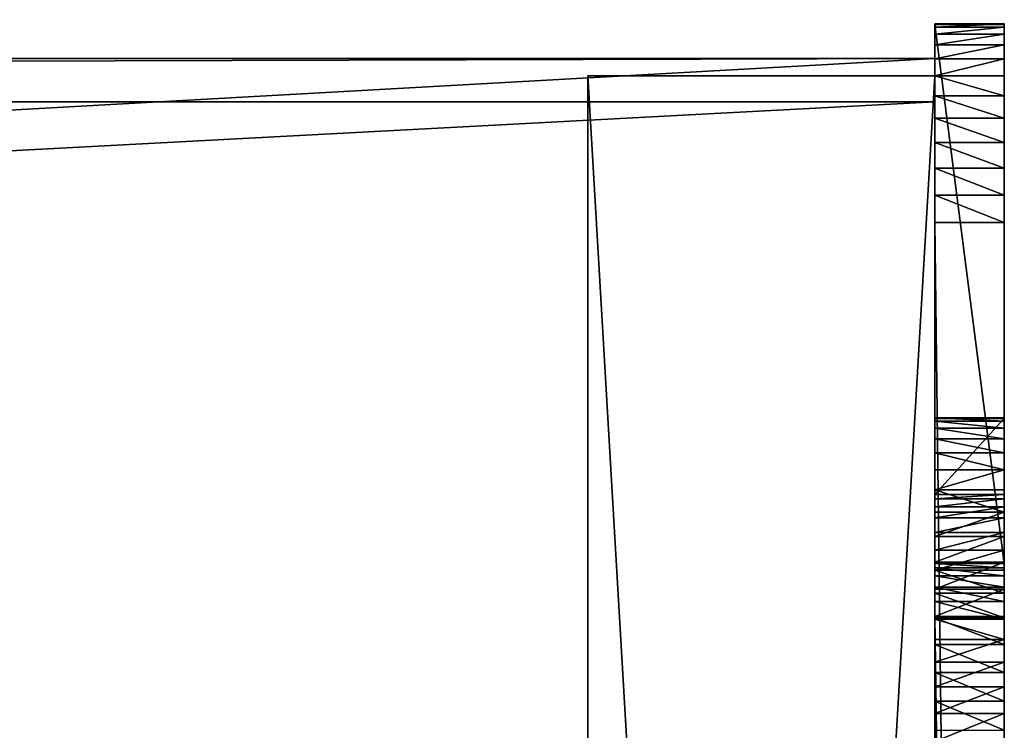
# Model space of a CAD drawing. Extents: x 0 to 1816, y 0 to 697.
# Drawn here: x 1703 to 1816, y 615 to 697 of the extents above; entities that cross this region are included whole.
import ezdxf

# ---------------------------------------------------------------- set-up
doc = ezdxf.new("R2010")
doc.units = 0
doc.layers.get('0').update_dxf_attribs({"color": 13, "linetype": 'CONTINUOUS'})

# ---------------------------------------------------------------- blocks, each defined once
blk = doc.blocks.new('GRUPA_81')
for p, q in [((99.61, 0, 40), (99.61, 1800, 40)), ((104.61, 0), (104.61, 1800)), ((104.61, 0, 35), (104.61, 1800, 35)), ((4.61, 0), (104.61, 0)), ((99.61, 0, 40), (4.61, 0, 40)), ((99.61, 0, 40), (104.61, 0, 35)), ((104.61, 0), (104.61, 0, 35))]:
    blk.add_line(p, q)
mesh = blk.add_polyface()
corners = [(4.61, 1800), (104.61, 0), (4.61, 0), (104.61, 1800)]
mesh.append_faces([[corners[k] for k in face] for face in [(0, 1, 2), (1, 0, 3)]], dxfattribs={"vtx0": -1})
mesh = blk.add_polyface()
corners = [(99.61, 0, 40), (4.61, 1800, 40), (4.61, 0, 40), (99.61, 1800, 40)]
mesh.append_faces([[corners[k] for k in face] for face in [(0, 1, 2), (1, 0, 3)]], dxfattribs={"vtx0": -1})
mesh = blk.add_polyface()
corners = [(104.61, 0, 35), (99.61, 1800, 40), (99.61, 0, 40), (104.61, 1800, 35)]
mesh.append_faces([[corners[k] for k in face] for face in [(0, 1, 2), (1, 0, 3)]], dxfattribs={"vtx0": -1})
mesh = blk.add_polyface()
corners = [(104.61, 1800), (104.61, 0, 35), (104.61, 0), (104.61, 1800, 35)]
mesh.append_faces([[corners[k] for k in face] for face in [(0, 1, 2), (1, 0, 3)]], dxfattribs={"vtx0": -1})
mesh = blk.add_polyface()
corners = [(104.61, 0, 35), (4.61, 0), (104.61, 0), (4.61, 0, 40), (99.61, 0, 40)]
mesh.append_faces([[corners[k] for k in face] for face in [(0, 1, 2), (3, 0, 4)]], dxfattribs={"vtx0": -1})
mesh.append_faces([[corners[k] for k in face] for face in [(1, 0, 3)]], dxfattribs={"vtx0": -1, "vtx1": -1})
blk = doc.blocks.new('GRUPA_78')
for p, q in [((683.78, 40, 4), (0, 40, 4)), ((683.78, 40), (0, 40)), ((683.78, 0), (683.78, 40)), ((683.78, 40, 4), (683.78, 40)), ((683.78, 0, 4), (683.78, 40, 4)), ((683.78, 0, 4), (0, 0, 4)), ((683.78, 0), (0, 0)), ((683.78, 0, 4), (683.78, 0)), ((688.39, 0, 4), (683.78, 0, 4))]:
    blk.add_line(p, q)
mesh = blk.add_polyface()
corners = [(683.78, 0, 4), (0, 40, 4), (0, 0, 4), (683.78, 40, 4)]
mesh.append_faces([[corners[k] for k in face] for face in [(0, 1, 2), (1, 0, 3)]], dxfattribs={"vtx0": -1})
mesh = blk.add_polyface()
corners = [(683.78, 40), (0, 0), (0, 40), (683.78, 0)]
mesh.append_faces([[corners[k] for k in face] for face in [(0, 1, 2), (1, 0, 3)]], dxfattribs={"vtx0": -1})
mesh = blk.add_polyface()
corners = [(0, 40, 4), (683.78, 40), (0, 40), (683.78, 40, 4)]
mesh.append_faces([[corners[k] for k in face] for face in [(0, 1, 2), (1, 0, 3)]], dxfattribs={"vtx0": -1})
mesh = blk.add_polyface()
corners = [(683.78, 40), (683.78, 0, 4), (683.78, 0), (683.78, 40, 4)]
mesh.append_faces([[corners[k] for k in face] for face in [(0, 1, 2), (1, 0, 3)]], dxfattribs={"vtx0": -1})
mesh = blk.add_polyface()
corners = [(683.78, 0, 4), (0, 0), (683.78, 0), (0, 0, 4)]
mesh.append_faces([[corners[k] for k in face] for face in [(0, 1, 2), (1, 0, 3)]], dxfattribs={"vtx0": -1})
blk = doc.blocks.new('GROUP_35')
for p, q in [((0, 695.76, 738.26), (8, 695.76, 738.26)), ((0, 695.7, 735.1), (8, 695.7, 735.1)), ((0, 695.7, 735.1), (0, 633.57, 24.9)), ((0, 695.38, 741.4), (8, 695.38, 741.4)), ((8, 695.7, 735.1), (8, 633.57, 24.9)), ((0, 694.57, 744.46), (8, 694.57, 744.46)), ((0, 693.35, 747.37), (8, 693.35, 747.37)), ((0, 691.74, 750.09), (8, 691.74, 750.09)), ((0, 689.77, 752.57), (8, 689.77, 752.57)), ((0, 687.48, 754.75), (8, 687.48, 754.75)), ((0, 684.9, 756.59), (8, 684.9, 756.59)), ((0, 682.1, 758.06), (8, 682.1, 758.06)), ((0, 679.13, 759.13), (8, 679.13, 759.13)), ((0, 676.03, 759.78), (8, 676.03, 759.78)), ((0, 672.88, 760), (8, 672.88, 760)), ((0, 589.77, 760), (0, 672.88, 760)), ((8, 22.88, 760), (8, 672.88, 760)), ((0, 650.36, 678.26), (8, 650.36, 678.26)), ((0, 650.3, 675.1), (8, 650.3, 675.1)), ((0, 650.3, 675.1), (0, 641.53, 574.9)), ((0, 649.98, 681.4), (8, 649.98, 681.4)), ((8, 650.3, 675.1), (8, 641.53, 574.9)), ((0, 649.17, 684.46), (8, 649.17, 684.46)), ((0, 647.95, 687.37), (8, 647.95, 687.37)), ((0, 646.34, 690.09), (8, 646.34, 690.09)), ((0, 644.37, 692.57), (8, 644.37, 692.57)), ((0, 642.07, 694.75), (8, 642.07, 694.75)), ((0, 641.53, 574.9), (8, 641.53, 574.9)), ((0, 641.03, 571.57), (8, 641.03, 571.57)), ((0, 640.12, 568.32), (8, 640.12, 568.32)), ((0, 639.5, 696.59), (8, 639.5, 696.59)), ((0, 638.82, 565.21), (8, 638.82, 565.21)), ((0, 637.15, 562.29), (8, 637.15, 562.29)), ((0, 636.7, 698.06), (8, 636.7, 698.06)), ((0, 635.13, 559.59), (8, 635.13, 559.59)), ((0, 633.73, 699.13), (8, 633.73, 699.13)), ((0, 633.57, 24.9), (8, 633.57, 24.9)), ((0, 633.07, 21.57), (8, 633.07, 21.57)), ((0, 632.79, 557.17), (8, 632.79, 557.17)), ((0, 632.16, 18.33), (8, 632.16, 18.33)), ((0, 630.86, 15.22), (8, 630.86, 15.22)), ((0, 630.63, 699.78), (8, 630.63, 699.78)), ((0, 630.17, 555.05), (8, 630.17, 555.05)), ((0, 629.18, 12.29), (8, 629.18, 12.29)), ((0, 627.48, 700), (8, 627.48, 700)), ((0, 68.13, 700), (0, 627.48, 700)), ((0, 627.3, 553.27), (8, 627.3, 553.27)), ((0, 627.16, 9.59), (8, 627.16, 9.59)), ((8, 68.13, 700), (8, 627.48, 700)), ((0, 624.82, 7.17), (8, 624.82, 7.17)), ((0, 624.24, 551.85), (8, 624.24, 551.85)), ((0, 622.2, 5.05), (8, 622.2, 5.05)), ((0, 621.03, 550.83), (8, 621.03, 550.83)), ((0, 619.34, 3.27), (8, 619.34, 3.27)), ((0, 617.72, 550.21), (8, 617.72, 550.21)), ((0, 616.28, 1.86), (8, 616.28, 1.86))]:
    blk.add_line(p, q)
at = {"extrusion": (-1, 5.06539e-15, 0)}
for centre in [(-672.88, 737.09), (-672.88, 737.09, -8), (-627.48, 677.09), (-627.48, 677.09, -8)]:
    blk.add_arc(centre, 22.91, 90, 185, dxfattribs=at)
at = {"extrusion": (-1, 1.31856e-13, -1.11552e-14)}
blk.add_arc((-614.36, 577.28), 27.28, 185, 270.0099, dxfattribs=at)
at = {"extrusion": (-1, 1.58221e-13, -1.34618e-14)}
blk.add_arc((-614.36, 577.28, -8), 27.28, 185, 270.0099, dxfattribs=at)
at = {"extrusion": (-1, 3.30552e-17, 3.77822e-16)}
for centre in [(-606.39, 27.28), (-606.39, 27.28, -8)]:
    blk.add_arc(centre, 27.28, 185, 270, dxfattribs=at)
mesh = blk.add_polyface()
corners = [(0, 695.38, 741.4), (8, 695.76, 738.26), (0, 695.76, 738.26), (8, 695.38, 741.4)]
mesh.append_faces([[corners[k] for k in face] for face in [(0, 1, 2), (1, 0, 3)]], dxfattribs={"vtx0": -1})
mesh = blk.add_polyface()
corners = [(0, 695.76, 738.26), (8, 695.7, 735.1), (0, 695.7, 735.1), (8, 695.76, 738.26)]
mesh.append_faces([[corners[k] for k in face] for face in [(0, 1, 2), (1, 0, 3)]], dxfattribs={"vtx0": -1})
mesh = blk.add_polyface()
corners = [(0, 627.48, 700), (0, 672.88, 760), (0, 630.63, 699.78), (0, 633.73, 699.13), (0, 636.7, 698.06), (0, 639.5, 696.59), (0, 642.07, 694.75), (0, 644.37, 692.57), (0, 646.34, 690.09), (0, 647.95, 687.37), (0, 649.17, 684.46), (0, 649.98, 681.4), (0, 650.36, 678.26), (0, 632.16, 18.33), (0, 632.79, 557.17), (0, 633.07, 21.57), (0, 635.13, 559.59), (0, 633.57, 24.9), (0, 637.15, 562.29), (0, 638.82, 565.21), (0, 640.12, 568.32), (0, 695.7, 735.1), (0, 641.03, 571.57), (0, 641.53, 574.9), (0, 650.3, 675.1), (0, 676.03, 759.78), (0, 679.13, 759.13), (0, 682.1, 758.06), (0, 684.9, 756.59), (0, 687.48, 754.75), (0, 689.77, 752.57), (0, 691.74, 750.09), (0, 693.35, 747.37), (0, 694.57, 744.46), (0, 695.38, 741.4), (0, 695.76, 738.26)]
mesh.append_faces([[corners[k] for k in face] for face in [(21, 34, 35)]], dxfattribs={"vtx0": -1})
mesh.append_faces([[corners[k] for k in face] for face in [(0, 1, 2), (2, 1, 3), (3, 1, 4), (4, 1, 5), (5, 1, 6), (6, 1, 7), (7, 1, 8), (8, 1, 9), (9, 1, 10), (10, 1, 11), (11, 1, 12), (13, 14, 15), (15, 16, 17), (17, 20, 21)]], dxfattribs={"vtx0": -1, "vtx1": -1})
mesh.append_faces([[corners[k] for k in face] for face in [(21, 12, 1)]], dxfattribs={"vtx0": -1, "vtx1": -1, "vtx2": -1})
mesh.append_faces([[corners[k] for k in face] for face in [(15, 14, 16), (17, 16, 18), (17, 18, 19), (17, 19, 20), (21, 20, 22), (21, 22, 23), (21, 23, 24), (21, 24, 12), (21, 1, 25), (21, 25, 26), (21, 26, 27), (21, 27, 28), (21, 28, 29), (21, 29, 30), (21, 30, 31), (21, 31, 32), (21, 32, 33), (21, 33, 34)]], dxfattribs={"vtx0": -1, "vtx2": -1})
mesh = blk.add_polyface()
corners = [(8, 632.79, 557.17), (8, 633.07, 21.57), (8, 635.13, 559.59), (8, 633.57, 24.9), (8, 637.15, 562.29), (8, 638.82, 565.21), (8, 640.12, 568.32), (8, 695.7, 735.1), (8, 641.03, 571.57), (8, 641.53, 574.9), (8, 650.3, 675.1), (8, 650.36, 678.26), (8, 672.88, 760), (8, 676.03, 759.78), (8, 679.13, 759.13), (8, 682.1, 758.06), (8, 684.9, 756.59), (8, 687.48, 754.75), (8, 689.77, 752.57), (8, 691.74, 750.09), (8, 693.35, 747.37), (8, 694.57, 744.46), (8, 695.38, 741.4), (8, 695.76, 738.26), (8, 627.48, 700), (8, 630.63, 699.78), (8, 633.73, 699.13), (8, 636.7, 698.06), (8, 639.5, 696.59), (8, 642.07, 694.75), (8, 644.37, 692.57), (8, 646.34, 690.09), (8, 647.95, 687.37), (8, 649.17, 684.46), (8, 649.98, 681.4)]
mesh.append_faces([[corners[k] for k in face] for face in [(22, 7, 23)]], dxfattribs={"vtx0": -1})
mesh.append_faces([[corners[k] for k in face] for face in [(0, 1, 2), (2, 3, 4), (4, 3, 5), (5, 3, 6), (6, 7, 8), (8, 7, 9), (9, 7, 10), (10, 7, 11), (12, 7, 13), (13, 7, 14), (14, 7, 15), (15, 7, 16), (16, 7, 17), (17, 7, 18), (18, 7, 19), (19, 7, 20), (20, 7, 21), (21, 7, 22)]], dxfattribs={"vtx0": -1, "vtx1": -1})
mesh.append_faces([[corners[k] for k in face] for face in [(11, 7, 12)]], dxfattribs={"vtx0": -1, "vtx1": -1, "vtx2": -1})
mesh.append_faces([[corners[k] for k in face] for face in [(2, 1, 3), (6, 3, 7), (12, 24, 25), (12, 25, 26), (12, 26, 27), (12, 27, 28), (12, 28, 29), (12, 29, 30), (12, 30, 31), (12, 31, 32), (12, 32, 33), (12, 33, 34), (12, 34, 11)]], dxfattribs={"vtx0": -1, "vtx2": -1})
mesh = blk.add_polyface()
corners = [(0, 695.7, 735.1), (8, 633.57, 24.9), (0, 633.57, 24.9), (8, 695.7, 735.1)]
mesh.append_faces([[corners[k] for k in face] for face in [(0, 1, 2), (1, 0, 3)]], dxfattribs={"vtx0": -1})
mesh = blk.add_polyface()
corners = [(0, 694.57, 744.46), (8, 695.38, 741.4), (0, 695.38, 741.4), (8, 694.57, 744.46)]
mesh.append_faces([[corners[k] for k in face] for face in [(0, 1, 2), (1, 0, 3)]], dxfattribs={"vtx0": -1})
mesh = blk.add_polyface()
corners = [(0, 693.35, 747.37), (8, 694.57, 744.46), (0, 694.57, 744.46), (8, 693.35, 747.37)]
mesh.append_faces([[corners[k] for k in face] for face in [(0, 1, 2), (1, 0, 3)]], dxfattribs={"vtx0": -1})
mesh = blk.add_polyface()
corners = [(0, 691.74, 750.09), (8, 693.35, 747.37), (0, 693.35, 747.37), (8, 691.74, 750.09)]
mesh.append_faces([[corners[k] for k in face] for face in [(0, 1, 2), (1, 0, 3)]], dxfattribs={"vtx0": -1})
mesh = blk.add_polyface()
corners = [(0, 689.77, 752.57), (8, 691.74, 750.09), (0, 691.74, 750.09), (8, 689.77, 752.57)]
mesh.append_faces([[corners[k] for k in face] for face in [(0, 1, 2), (1, 0, 3)]], dxfattribs={"vtx0": -1})
mesh = blk.add_polyface()
corners = [(8, 687.48, 754.75), (0, 689.77, 752.57), (0, 687.48, 754.75), (8, 689.77, 752.57)]
mesh.append_faces([[corners[k] for k in face] for face in [(0, 1, 2), (1, 0, 3)]], dxfattribs={"vtx0": -1})
mesh = blk.add_polyface()
corners = [(8, 684.9, 756.59), (0, 687.48, 754.75), (0, 684.9, 756.59), (8, 687.48, 754.75)]
mesh.append_faces([[corners[k] for k in face] for face in [(0, 1, 2), (1, 0, 3)]], dxfattribs={"vtx0": -1})
mesh = blk.add_polyface()
corners = [(8, 682.1, 758.06), (0, 684.9, 756.59), (0, 682.1, 758.06), (8, 684.9, 756.59)]
mesh.append_faces([[corners[k] for k in face] for face in [(0, 1, 2), (1, 0, 3)]], dxfattribs={"vtx0": -1})
mesh = blk.add_polyface()
corners = [(8, 679.13, 759.13), (0, 682.1, 758.06), (0, 679.13, 759.13), (8, 682.1, 758.06)]
mesh.append_faces([[corners[k] for k in face] for face in [(0, 1, 2), (1, 0, 3)]], dxfattribs={"vtx0": -1})
mesh = blk.add_polyface()
corners = [(8, 676.03, 759.78), (0, 679.13, 759.13), (0, 676.03, 759.78), (8, 679.13, 759.13)]
mesh.append_faces([[corners[k] for k in face] for face in [(0, 1, 2), (1, 0, 3)]], dxfattribs={"vtx0": -1})
mesh = blk.add_polyface()
corners = [(8, 672.88, 760), (0, 676.03, 759.78), (0, 672.88, 760), (8, 676.03, 759.78)]
mesh.append_faces([[corners[k] for k in face] for face in [(0, 1, 2), (1, 0, 3)]], dxfattribs={"vtx0": -1})
mesh = blk.add_polyface()
corners = [(8, 22.88, 760), (0, 105.99, 760), (0, 22.88, 760), (0, 110.99, 760), (0, 499.77, 760), (0, 504.77, 760), (0, 672.88, 760), (8, 672.88, 760), (0, 589.77, 760), (0, 584.77, 760), (0, 195.99, 760), (0, 190.99, 760), (0, 275.99, 760), (0, 411.77, 760), (0, 419.77, 760), (0, 283.99, 760)]
mesh.append_faces([[corners[k] for k in face] for face in [(0, 1, 2), (6, 0, 7), (5, 8, 9), (3, 10, 11)]], dxfattribs={"vtx0": -1})
mesh.append_faces([[corners[k] for k in face] for face in [(1, 0, 3), (4, 0, 5), (8, 5, 6), (10, 3, 12), (13, 3, 14), (14, 3, 4)]], dxfattribs={"vtx0": -1, "vtx1": -1})
mesh.append_faces([[corners[k] for k in face] for face in [(3, 0, 4), (5, 0, 6), (12, 3, 13)]], dxfattribs={"vtx0": -1, "vtx1": -1, "vtx2": -1})
mesh.append_faces([[corners[k] for k in face] for face in [(13, 15, 12)]], dxfattribs={"vtx2": -1})
mesh = blk.add_polyface()
corners = [(0, 627.48, 700), (0, 584.77, 760), (0, 589.77, 760), (0, 672.88, 760), (0, 581.42, 76.02), (0, 614.35, 550), (0, 583.24, 77.06), (0, 585.02, 78.16), (0, 586.78, 79.31), (0, 588.51, 80.5), (0, 590.2, 81.74), (0, 606.39), (0, 609.75, 0.21), (0, 613.06, 0.83), (0, 616.28, 1.86), (0, 617.72, 550.21), (0, 619.34, 3.27), (0, 621.03, 550.83), (0, 622.2, 5.05), (0, 624.24, 551.85), (0, 624.82, 7.17), (0, 627.3, 553.27), (0, 627.16, 9.59), (0, 629.18, 12.29), (0, 630.17, 555.05), (0, 630.86, 15.22), (0, 632.79, 557.17), (0, 632.16, 18.33), (0, 584.95, 61.5), (0, 585.22, 63.58), (0, 585.55, 65.65), (0, 585.93, 67.72), (0, 586.37, 69.77), (0, 586.87, 71.81), (0, 587.42, 73.83), (0, 588.03, 75.84), (0, 588.7, 77.82), (0, 589.42, 79.79)]
mesh.append_faces([[corners[k] for k in face] for face in [(4, 5, 6), (6, 5, 7), (7, 5, 8), (8, 5, 9), (9, 5, 10), (11, 5, 12), (12, 5, 13), (13, 5, 14), (14, 15, 16), (16, 17, 18), (18, 19, 20), (20, 21, 22), (22, 21, 23), (23, 24, 25), (25, 26, 27)]], dxfattribs={"vtx0": -1, "vtx1": -1})
mesh.append_faces([[corners[k] for k in face] for face in [(10, 5, 11)]], dxfattribs={"vtx0": -1, "vtx1": -1, "vtx2": -1})
mesh.append_faces([[corners[k] for k in face] for face in [(0, 1, 2), (0, 2, 3), (14, 5, 15), (16, 15, 17), (18, 17, 19), (20, 19, 21), (23, 21, 24), (25, 24, 26), (11, 28, 29), (11, 29, 30), (11, 30, 31), (11, 31, 32), (11, 32, 33), (11, 33, 34), (11, 34, 35), (11, 35, 36), (11, 36, 37), (11, 37, 10)]], dxfattribs={"vtx0": -1, "vtx2": -1})
mesh = blk.add_polyface()
corners = [(8, 322.14), (8, 513.8, 58.86), (8, 509.49, 83.55), (8, 542.34, 36.05), (8, 606.39), (8, 510.16, 81.56), (8, 510.78, 79.55), (8, 511.34, 77.53), (8, 0.06, 735.1), (8, 0.38, 741.4), (8, 0, 738.26), (8, 62.19, 24.9), (8, 1.19, 744.46), (8, 2.41, 747.37), (8, 4.02, 750.09), (8, 5.99, 752.57), (8, 8.28, 754.75), (8, 10.85, 756.59), (8, 13.65, 758.06), (8, 16.63, 759.13), (8, 19.72, 759.78), (8, 22.88, 760), (8, 45.36, 675.1), (8, 45.3, 678.26), (8, 54.34, 574.9), (8, 54.85, 571.57), (8, 55.76, 568.32), (8, 57.07, 565.21), (8, 58.75, 562.28), (8, 60.78, 559.59), (8, 63.12, 557.16), (8, 62.69, 21.57), (8, 63.6, 18.33), (8, 65.75, 555.05), (8, 64.9, 15.22), (8, 66.58, 12.29), (8, 68.61, 553.27), (8, 68.6, 9.59), (8, 70.94, 7.17), (8, 71.68, 551.85), (8, 73.56, 5.05), (8, 74.89, 550.83), (8, 76.42, 3.27), (8, 78.21, 550.21), (8, 79.48, 1.86), (8, 81.57, 550), (8, 82.69, 0.83), (8, 614.35, 550), (8, 86.01, 0.21), (8, 89.37), (8, 117.56), (8, 217.14), (8, 232.66), (8, 64.98, 699.78), (8, 672.88, 760), (8, 61.88, 699.13), (8, 58.91, 698.06), (8, 56.11, 696.59), (8, 53.55, 694.75), (8, 51.26, 692.57), (8, 49.29, 690.09), (8, 47.69, 687.37), (8, 46.47, 684.45), (8, 45.67, 681.4), (8, 68.13, 700), (8, 627.48, 700)]
mesh.append_faces([[corners[k] for k in face] for face in [(8, 9, 10)]], dxfattribs={"vtx0": -1})
mesh.append_faces([[corners[k] for k in face] for face in [(2, 1, 5), (5, 1, 6), (6, 1, 7), (9, 11, 12), (12, 11, 13), (13, 11, 14), (14, 11, 15), (15, 11, 16), (16, 11, 17), (17, 11, 18), (18, 11, 19), (19, 11, 20), (20, 11, 21), (22, 11, 24), (24, 11, 25), (25, 11, 26), (26, 11, 27), (27, 11, 28), (28, 11, 29), (29, 11, 30), (30, 32, 33), (33, 35, 36), (36, 38, 39), (39, 40, 41), (41, 42, 43), (43, 44, 45), (45, 46, 47), (21, 53, 54), (53, 21, 55), (55, 21, 56), (56, 21, 57), (57, 21, 58), (58, 21, 59), (59, 21, 60), (60, 21, 61), (61, 21, 62), (62, 21, 63), (63, 21, 23)]], dxfattribs={"vtx0": -1, "vtx1": -1})
mesh.append_faces([[corners[k] for k in face] for face in [(0, 1, 2), (1, 0, 3), (21, 11, 22), (47, 0, 2)]], dxfattribs={"vtx0": -1, "vtx1": -1, "vtx2": -1})
mesh.append_faces([[corners[k] for k in face] for face in [(3, 0, 4), (9, 8, 11), (21, 22, 23), (30, 11, 31), (30, 31, 32), (33, 32, 34), (33, 34, 35), (36, 35, 37), (36, 37, 38), (39, 38, 40), (41, 40, 42), (43, 42, 44), (45, 44, 46), (47, 46, 48), (47, 48, 49), (47, 49, 50), (47, 50, 51), (47, 51, 52), (47, 52, 0), (54, 53, 64), (54, 64, 65)]], dxfattribs={"vtx0": -1, "vtx2": -1})
mesh = blk.add_polyface()
corners = [(8, 650.36, 678.26), (0, 650.3, 675.1), (8, 650.3, 675.1), (0, 650.36, 678.26)]
mesh.append_faces([[corners[k] for k in face] for face in [(0, 1, 2), (1, 0, 3)]], dxfattribs={"vtx0": -1})
mesh = blk.add_polyface()
corners = [(8, 649.98, 681.4), (0, 650.36, 678.26), (8, 650.36, 678.26), (0, 649.98, 681.4)]
mesh.append_faces([[corners[k] for k in face] for face in [(0, 1, 2), (1, 0, 3)]], dxfattribs={"vtx0": -1})
mesh = blk.add_polyface()
corners = [(8, 650.3, 675.1), (0, 641.53, 574.9), (8, 641.53, 574.9), (0, 650.3, 675.1)]
mesh.append_faces([[corners[k] for k in face] for face in [(0, 1, 2), (1, 0, 3)]], dxfattribs={"vtx0": -1})
mesh = blk.add_polyface()
corners = [(8, 649.17, 684.46), (0, 649.98, 681.4), (8, 649.98, 681.4), (0, 649.17, 684.46)]
mesh.append_faces([[corners[k] for k in face] for face in [(0, 1, 2), (1, 0, 3)]], dxfattribs={"vtx0": -1})
mesh = blk.add_polyface()
corners = [(8, 647.95, 687.37), (0, 649.17, 684.46), (8, 649.17, 684.46), (0, 647.95, 687.37)]
mesh.append_faces([[corners[k] for k in face] for face in [(0, 1, 2), (1, 0, 3)]], dxfattribs={"vtx0": -1})
mesh = blk.add_polyface()
corners = [(8, 646.34, 690.09), (0, 647.95, 687.37), (8, 647.95, 687.37), (0, 646.34, 690.09)]
mesh.append_faces([[corners[k] for k in face] for face in [(0, 1, 2), (1, 0, 3)]], dxfattribs={"vtx0": -1})
mesh = blk.add_polyface()
corners = [(8, 644.37, 692.57), (0, 646.34, 690.09), (8, 646.34, 690.09), (0, 644.37, 692.57)]
mesh.append_faces([[corners[k] for k in face] for face in [(0, 1, 2), (1, 0, 3)]], dxfattribs={"vtx0": -1})
mesh = blk.add_polyface()
corners = [(8, 644.37, 692.57), (0, 642.07, 694.75), (0, 644.37, 692.57), (8, 642.07, 694.75)]
mesh.append_faces([[corners[k] for k in face] for face in [(0, 1, 2), (1, 0, 3)]], dxfattribs={"vtx0": -1})
mesh = blk.add_polyface()
corners = [(0, 642.07, 694.75), (8, 639.5, 696.59), (0, 639.5, 696.59), (8, 642.07, 694.75)]
mesh.append_faces([[corners[k] for k in face] for face in [(0, 1, 2), (1, 0, 3)]], dxfattribs={"vtx0": -1})
mesh = blk.add_polyface()
corners = [(8, 641.53, 574.9), (0, 641.03, 571.57), (8, 641.03, 571.57), (0, 641.53, 574.9)]
mesh.append_faces([[corners[k] for k in face] for face in [(0, 1, 2), (1, 0, 3)]], dxfattribs={"vtx0": -1})
mesh = blk.add_polyface()
corners = [(8, 641.03, 571.57), (0, 640.12, 568.32), (8, 640.12, 568.32), (0, 641.03, 571.57)]
mesh.append_faces([[corners[k] for k in face] for face in [(0, 1, 2), (1, 0, 3)]], dxfattribs={"vtx0": -1})
mesh = blk.add_polyface()
corners = [(8, 640.12, 568.32), (0, 638.82, 565.21), (8, 638.82, 565.21), (0, 640.12, 568.32)]
mesh.append_faces([[corners[k] for k in face] for face in [(0, 1, 2), (1, 0, 3)]], dxfattribs={"vtx0": -1})
mesh = blk.add_polyface()
corners = [(8, 639.5, 696.59), (0, 636.7, 698.06), (0, 639.5, 696.59), (8, 636.7, 698.06)]
mesh.append_faces([[corners[k] for k in face] for face in [(0, 1, 2), (1, 0, 3)]], dxfattribs={"vtx0": -1})
mesh = blk.add_polyface()
corners = [(8, 638.82, 565.21), (0, 637.15, 562.29), (8, 637.15, 562.29), (0, 638.82, 565.21)]
mesh.append_faces([[corners[k] for k in face] for face in [(0, 1, 2), (1, 0, 3)]], dxfattribs={"vtx0": -1})
mesh = blk.add_polyface()
corners = [(8, 637.15, 562.29), (0, 635.13, 559.59), (8, 635.13, 559.59), (0, 637.15, 562.29)]
mesh.append_faces([[corners[k] for k in face] for face in [(0, 1, 2), (1, 0, 3)]], dxfattribs={"vtx0": -1})
mesh = blk.add_polyface()
corners = [(8, 636.7, 698.06), (0, 633.73, 699.13), (0, 636.7, 698.06), (8, 633.73, 699.13)]
mesh.append_faces([[corners[k] for k in face] for face in [(0, 1, 2), (1, 0, 3)]], dxfattribs={"vtx0": -1})
mesh = blk.add_polyface()
corners = [(8, 635.13, 559.59), (0, 632.79, 557.17), (8, 632.79, 557.17), (0, 635.13, 559.59)]
mesh.append_faces([[corners[k] for k in face] for face in [(0, 1, 2), (1, 0, 3)]], dxfattribs={"vtx0": -1})
mesh = blk.add_polyface()
corners = [(8, 633.73, 699.13), (0, 630.63, 699.78), (0, 633.73, 699.13), (8, 630.63, 699.78)]
mesh.append_faces([[corners[k] for k in face] for face in [(0, 1, 2), (1, 0, 3)]], dxfattribs={"vtx0": -1})
mesh = blk.add_polyface()
corners = [(0, 633.57, 24.9), (8, 633.07, 21.57), (0, 633.07, 21.57), (8, 633.57, 24.9)]
mesh.append_faces([[corners[k] for k in face] for face in [(0, 1, 2), (1, 0, 3)]], dxfattribs={"vtx0": -1})
mesh = blk.add_polyface()
corners = [(0, 633.07, 21.57), (8, 632.16, 18.33), (0, 632.16, 18.33), (8, 633.07, 21.57)]
mesh.append_faces([[corners[k] for k in face] for face in [(0, 1, 2), (1, 0, 3)]], dxfattribs={"vtx0": -1})
mesh = blk.add_polyface()
corners = [(8, 630.17, 555.05), (0, 632.79, 557.17), (0, 630.17, 555.05), (8, 632.79, 557.17)]
mesh.append_faces([[corners[k] for k in face] for face in [(0, 1, 2), (1, 0, 3)]], dxfattribs={"vtx0": -1})
mesh = blk.add_polyface()
corners = [(8, 585.22, 63.58), (8, 606.39), (8, 585.55, 65.65), (8, 585.93, 67.72), (8, 586.37, 69.77), (8, 586.87, 71.81), (8, 587.42, 73.83), (8, 588.03, 75.84), (8, 588.7, 77.82), (8, 589.42, 79.79), (8, 590.2, 81.74), (8, 614.35, 550), (8, 581.42, 76.02), (8, 583.24, 77.06), (8, 585.02, 78.16), (8, 586.78, 79.31), (8, 588.51, 80.5), (8, 609.75, 0.21), (8, 613.06, 0.83), (8, 616.28, 1.86), (8, 617.72, 550.21), (8, 619.34, 3.27), (8, 621.03, 550.83), (8, 622.2, 5.05), (8, 624.24, 551.85), (8, 624.82, 7.17), (8, 627.3, 553.27), (8, 627.16, 9.59), (8, 629.18, 12.29), (8, 630.17, 555.05), (8, 630.86, 15.22), (8, 632.79, 557.17), (8, 632.16, 18.33), (8, 633.07, 21.57)]
mesh.append_faces([[corners[k] for k in face] for face in [(0, 1, 2), (2, 1, 3), (3, 1, 4), (4, 1, 5), (5, 1, 6), (6, 1, 7), (7, 1, 8), (8, 1, 9), (9, 1, 10), (11, 19, 20), (20, 21, 22), (22, 23, 24), (24, 25, 26), (26, 28, 29), (29, 30, 31)]], dxfattribs={"vtx0": -1, "vtx1": -1})
mesh.append_faces([[corners[k] for k in face] for face in [(11, 10, 1)]], dxfattribs={"vtx0": -1, "vtx1": -1, "vtx2": -1})
mesh.append_faces([[corners[k] for k in face] for face in [(11, 12, 13), (11, 13, 14), (11, 14, 15), (11, 15, 16), (11, 16, 10), (11, 1, 17), (11, 17, 18), (11, 18, 19), (20, 19, 21), (22, 21, 23), (24, 23, 25), (26, 25, 27), (26, 27, 28), (29, 28, 30), (31, 30, 32), (31, 32, 33)]], dxfattribs={"vtx0": -1, "vtx2": -1})
mesh = blk.add_polyface()
corners = [(0, 632.16, 18.33), (8, 630.86, 15.22), (0, 630.86, 15.22), (8, 632.16, 18.33)]
mesh.append_faces([[corners[k] for k in face] for face in [(0, 1, 2), (1, 0, 3)]], dxfattribs={"vtx0": -1})
mesh = blk.add_polyface()
corners = [(0, 630.86, 15.22), (8, 629.18, 12.29), (0, 629.18, 12.29), (8, 630.86, 15.22)]
mesh.append_faces([[corners[k] for k in face] for face in [(0, 1, 2), (1, 0, 3)]], dxfattribs={"vtx0": -1})
mesh = blk.add_polyface()
corners = [(8, 630.63, 699.78), (0, 627.48, 700), (0, 630.63, 699.78), (8, 627.48, 700)]
mesh.append_faces([[corners[k] for k in face] for face in [(0, 1, 2), (1, 0, 3)]], dxfattribs={"vtx0": -1})
mesh = blk.add_polyface()
corners = [(8, 627.3, 553.27), (0, 630.17, 555.05), (0, 627.3, 553.27), (8, 630.17, 555.05)]
mesh.append_faces([[corners[k] for k in face] for face in [(0, 1, 2), (1, 0, 3)]], dxfattribs={"vtx0": -1})
mesh = blk.add_polyface()
corners = [(0, 629.18, 12.29), (8, 627.16, 9.59), (0, 627.16, 9.59), (8, 629.18, 12.29)]
mesh.append_faces([[corners[k] for k in face] for face in [(0, 1, 2), (1, 0, 3)]], dxfattribs={"vtx0": -1})
mesh = blk.add_polyface()
corners = [(0, 627.48, 700), (8, 68.13, 700), (0, 68.13, 700), (8, 627.48, 700)]
mesh.append_faces([[corners[k] for k in face] for face in [(0, 1, 2), (1, 0, 3)]], dxfattribs={"vtx0": -1})
mesh = blk.add_polyface()
corners = [(0, 51.26, 692.57), (0, 105.99, 760), (0, 53.55, 694.75), (0, 56.11, 696.59), (0, 58.91, 698.06), (0, 61.88, 699.13), (0, 64.98, 699.78), (0, 68.13, 700), (0, 627.48, 700), (0, 110.99, 760), (0, 190.99, 760), (0, 195.99, 760), (0, 275.99, 760), (0, 283.99, 760), (0, 411.77, 760), (0, 419.77, 760), (0, 66.58, 12.29), (0, 68.61, 553.27), (0, 68.6, 9.59), (0, 70.94, 7.17), (0, 71.68, 551.85), (0, 73.56, 5.05), (0, 74.89, 550.83), (0, 76.42, 3.27), (0, 78.21, 550.21), (0, 79.48, 1.86), (0, 81.57, 550), (0, 82.69, 0.83), (0, 614.35, 550), (0, 86.01, 0.21), (0, 89.37), (0, 117.56), (0, 217.14), (0, 232.66), (0, 322.14), (0, 509.49, 83.55), (0, 542.34, 36.05), (0, 513.8, 58.86)]
mesh.append_faces([[corners[k] for k in face] for face in [(0, 1, 2), (2, 1, 3), (3, 1, 4), (4, 1, 5), (5, 1, 6), (6, 1, 7), (7, 1, 8), (16, 17, 18), (18, 17, 19), (19, 20, 21), (21, 22, 23), (23, 24, 25), (25, 26, 27), (27, 28, 29), (29, 28, 30), (30, 28, 31), (31, 28, 32), (32, 28, 33), (33, 28, 34)]], dxfattribs={"vtx0": -1, "vtx1": -1})
mesh.append_faces([[corners[k] for k in face] for face in [(34, 28, 35), (36, 34, 37), (37, 34, 35)]], dxfattribs={"vtx0": -1, "vtx1": -1, "vtx2": -1})
mesh.append_faces([[corners[k] for k in face] for face in [(8, 1, 9), (8, 9, 10), (8, 10, 11), (8, 11, 12), (8, 12, 13), (8, 13, 14), (8, 14, 15), (19, 17, 20), (21, 20, 22), (23, 22, 24), (25, 24, 26), (27, 26, 28)]], dxfattribs={"vtx0": -1, "vtx2": -1})
mesh = blk.add_polyface()
corners = [(0, 538.11, 70.12), (0, 538.29, 47.54), (0, 537.32, 50.43), (0, 539.09, 67.24), (0, 539.28, 44.66), (0, 540.05, 64.35), (0, 540.28, 41.78), (0, 540.99, 61.45), (0, 541.3, 38.91), (0, 541.91, 58.55), (0, 627.48, 700), (0, 419.77, 760), (0, 499.77, 760), (0, 535.44, 56.22), (0, 536.37, 53.32), (0, 322.14), (0, 542.34, 36.05), (0, 606.39), (0, 513.8, 58.86), (0, 509.49, 83.55), (0, 510.16, 81.56), (0, 510.78, 79.55), (0, 511.34, 77.53), (0, 511.84, 75.5), (0, 512.29, 73.45), (0, 512.68, 71.38), (0, 513.01, 69.31), (0, 513.29, 67.23), (0, 513.5, 65.15), (0, 513.66, 63.05), (0, 513.76, 60.96), (0, 516.24, 57.05), (0, 518.68, 55.21), (0, 521.1, 53.37), (0, 523.51, 51.5), (0, 525.9, 49.62), (0, 528.29, 47.73), (0, 530.66, 45.82), (0, 533.02, 43.9), (0, 535.37, 41.96), (0, 537.71, 40), (0, 540.03, 38.03)]
mesh.append_faces([[corners[k] for k in face] for face in [(18, 29, 30), (16, 40, 41)]], dxfattribs={"vtx0": -1})
mesh.append_faces([[corners[k] for k in face] for face in [(1, 3, 4), (4, 5, 6), (6, 7, 8), (13, 0, 14), (14, 0, 2), (15, 16, 17)]], dxfattribs={"vtx0": -1, "vtx1": -1})
mesh.append_faces([[corners[k] for k in face] for face in [(0, 1, 2), (1, 0, 3), (4, 3, 5), (6, 5, 7), (8, 7, 9), (10, 11, 12), (18, 19, 20), (18, 20, 21), (18, 21, 22), (18, 22, 23), (18, 23, 24), (18, 24, 25), (18, 25, 26), (18, 26, 27), (18, 27, 28), (18, 28, 29), (16, 18, 31), (16, 31, 32), (16, 32, 33), (16, 33, 34), (16, 34, 35), (16, 35, 36), (16, 36, 37), (16, 37, 38), (16, 38, 39), (16, 39, 40)]], dxfattribs={"vtx0": -1, "vtx2": -1})
mesh = blk.add_polyface()
corners = [(0, 541.3, 38.91), (0, 541.91, 58.55), (0, 542.34, 36.05), (0, 542.81, 55.64), (0, 627.48, 700), (0, 499.77, 760), (0, 504.77, 760), (0, 509.49, 83.55), (0, 614.35, 550), (0, 511.12, 82.22), (0, 512.77, 80.93), (0, 514.47, 79.69), (0, 516.2, 78.5), (0, 517.96, 77.36), (0, 519.75, 76.27), (0, 521.57, 75.23), (0, 523.42, 74.24), (0, 525.29, 73.3), (0, 527.2, 72.42), (0, 529.12, 71.59), (0, 548.61, 35.12), (0, 543.7, 52.72), (0, 544.56, 49.8), (0, 545.41, 46.88), (0, 546.24, 43.95), (0, 547.05, 41.01), (0, 547.84, 38.07), (0, 554.88, 36.05), (0, 549.38, 38.07), (0, 550.18, 41.01), (0, 550.99, 43.95), (0, 551.81, 46.88), (0, 552.66, 49.8), (0, 553.53, 52.72), (0, 554.41, 55.64), (0, 555.31, 58.55), (0, 556.07, 38.85), (0, 556.24, 61.45), (0, 557.24, 41.66), (0, 557.18, 64.35), (0, 558.14, 67.24), (0, 558.4, 44.48)]
mesh.append_faces([[corners[k] for k in face] for face in [(20, 25, 26)]], dxfattribs={"vtx0": -1})
mesh.append_faces([[corners[k] for k in face] for face in [(0, 1, 2), (7, 8, 9), (9, 8, 10), (10, 8, 11), (11, 8, 12), (12, 8, 13), (13, 8, 14), (14, 8, 15), (15, 8, 16), (16, 8, 17), (17, 8, 18), (18, 8, 19), (35, 27, 34), (27, 35, 36), (36, 37, 38), (38, 40, 41)]], dxfattribs={"vtx0": -1, "vtx1": -1})
mesh.append_faces([[corners[k] for k in face] for face in [(20, 2, 3)]], dxfattribs={"vtx0": -1, "vtx1": -1, "vtx2": -1})
mesh.append_faces([[corners[k] for k in face] for face in [(2, 1, 3), (4, 5, 6), (20, 3, 21), (20, 21, 22), (20, 22, 23), (20, 23, 24), (20, 24, 25), (27, 28, 29), (27, 29, 30), (27, 30, 31), (27, 31, 32), (27, 32, 33), (27, 33, 34), (36, 35, 37), (38, 37, 39), (38, 39, 40)]], dxfattribs={"vtx0": -1, "vtx2": -1})
mesh = blk.add_polyface()
corners = [(0, 627.48, 700), (0, 504.77, 760), (0, 584.77, 760), (0, 529.12, 71.59), (0, 614.35, 550), (0, 531.07, 70.81), (0, 531.91, 67.88), (0, 532.76, 64.96), (0, 533.64, 62.04), (0, 534.53, 59.13), (0, 535.44, 56.22), (0, 538.11, 70.12), (0, 539.27, 71.87), (0, 540.38, 73.65), (0, 541.44, 75.46), (0, 542.45, 77.3), (0, 543.41, 79.17), (0, 544.32, 81.06), (0, 545.17, 82.97), (0, 545.97, 84.91), (0, 546.71, 86.87), (0, 547.4, 88.86), (0, 548.03, 90.86), (0, 548.61, 92.87), (0, 549.19, 90.86), (0, 549.82, 88.86), (0, 550.51, 86.87), (0, 551.26, 84.91), (0, 552.06, 82.97), (0, 552.91, 81.06), (0, 553.81, 79.17), (0, 606.39), (0, 542.34, 36.05), (0, 548.61, 35.12), (0, 549.38, 38.07), (0, 554.88, 36.05), (0, 557.29, 37.91), (0, 558.4, 44.48), (0, 558.14, 67.24), (0, 559.11, 70.12), (0, 559.54, 47.31)]
mesh.append_faces([[corners[k] for k in face] for face in [(3, 4, 5), (5, 4, 6), (6, 4, 7), (7, 4, 8), (8, 4, 9), (9, 4, 10), (11, 4, 12), (12, 4, 13), (13, 4, 14), (14, 4, 15), (15, 4, 16), (16, 4, 17), (17, 4, 18), (18, 4, 19), (19, 4, 20), (20, 4, 21), (21, 4, 22), (22, 4, 23), (23, 4, 24), (24, 4, 25), (25, 4, 26), (26, 4, 27), (27, 4, 28), (28, 4, 29), (29, 4, 30), (37, 39, 40)]], dxfattribs={"vtx0": -1, "vtx1": -1})
mesh.append_faces([[corners[k] for k in face] for face in [(10, 4, 11), (31, 32, 33), (31, 34, 35)]], dxfattribs={"vtx0": -1, "vtx1": -1, "vtx2": -1})
mesh.append_faces([[corners[k] for k in face] for face in [(0, 1, 2), (31, 33, 34), (31, 35, 36), (37, 38, 39)]], dxfattribs={"vtx0": -1, "vtx2": -1})
mesh = blk.add_polyface()
corners = [(8, 624.24, 551.85), (0, 627.3, 553.27), (0, 624.24, 551.85), (8, 627.3, 553.27)]
mesh.append_faces([[corners[k] for k in face] for face in [(0, 1, 2), (1, 0, 3)]], dxfattribs={"vtx0": -1})
mesh = blk.add_polyface()
corners = [(0, 627.16, 9.59), (8, 624.82, 7.17), (0, 624.82, 7.17), (8, 627.16, 9.59)]
mesh.append_faces([[corners[k] for k in face] for face in [(0, 1, 2), (1, 0, 3)]], dxfattribs={"vtx0": -1})
mesh = blk.add_polyface()
corners = [(8, 624.82, 7.17), (0, 622.2, 5.05), (0, 624.82, 7.17), (8, 622.2, 5.05)]
mesh.append_faces([[corners[k] for k in face] for face in [(0, 1, 2), (1, 0, 3)]], dxfattribs={"vtx0": -1})
mesh = blk.add_polyface()
corners = [(8, 621.03, 550.83), (0, 624.24, 551.85), (0, 621.03, 550.83), (8, 624.24, 551.85)]
mesh.append_faces([[corners[k] for k in face] for face in [(0, 1, 2), (1, 0, 3)]], dxfattribs={"vtx0": -1})
mesh = blk.add_polyface()
corners = [(8, 622.2, 5.05), (0, 619.34, 3.27), (0, 622.2, 5.05), (8, 619.34, 3.27)]
mesh.append_faces([[corners[k] for k in face] for face in [(0, 1, 2), (1, 0, 3)]], dxfattribs={"vtx0": -1})
mesh = blk.add_polyface()
corners = [(8, 617.72, 550.21), (0, 621.03, 550.83), (0, 617.72, 550.21), (8, 621.03, 550.83)]
mesh.append_faces([[corners[k] for k in face] for face in [(0, 1, 2), (1, 0, 3)]], dxfattribs={"vtx0": -1})
mesh = blk.add_polyface()
corners = [(8, 619.34, 3.27), (0, 616.28, 1.86), (0, 619.34, 3.27), (8, 616.28, 1.86)]
mesh.append_faces([[corners[k] for k in face] for face in [(0, 1, 2), (1, 0, 3)]], dxfattribs={"vtx0": -1})
mesh = blk.add_polyface()
corners = [(8, 614.35, 550), (0, 617.72, 550.21), (0, 614.35, 550), (8, 617.72, 550.21)]
mesh.append_faces([[corners[k] for k in face] for face in [(0, 1, 2), (1, 0, 3)]], dxfattribs={"vtx0": -1})
mesh = blk.add_polyface()
corners = [(8, 616.28, 1.86), (0, 613.06, 0.83), (0, 616.28, 1.86), (8, 613.06, 0.83)]
mesh.append_faces([[corners[k] for k in face] for face in [(0, 1, 2), (1, 0, 3)]], dxfattribs={"vtx0": -1})

msp = doc.modelspace()

# ---------------------------------------------------------------- block references
msp.add_blockref('GROUP_35', (1808, 0.62, 8))
at = {"rotation": 89.99999999999972}
for name, p in [('GRUPA_78', (1808, 6.61, 724)), ('GRUPA_81', (1808, 587.78, 728))]:
    msp.add_blockref(name, p, dxfattribs=at)

doc.saveas('drawing.dxf')
